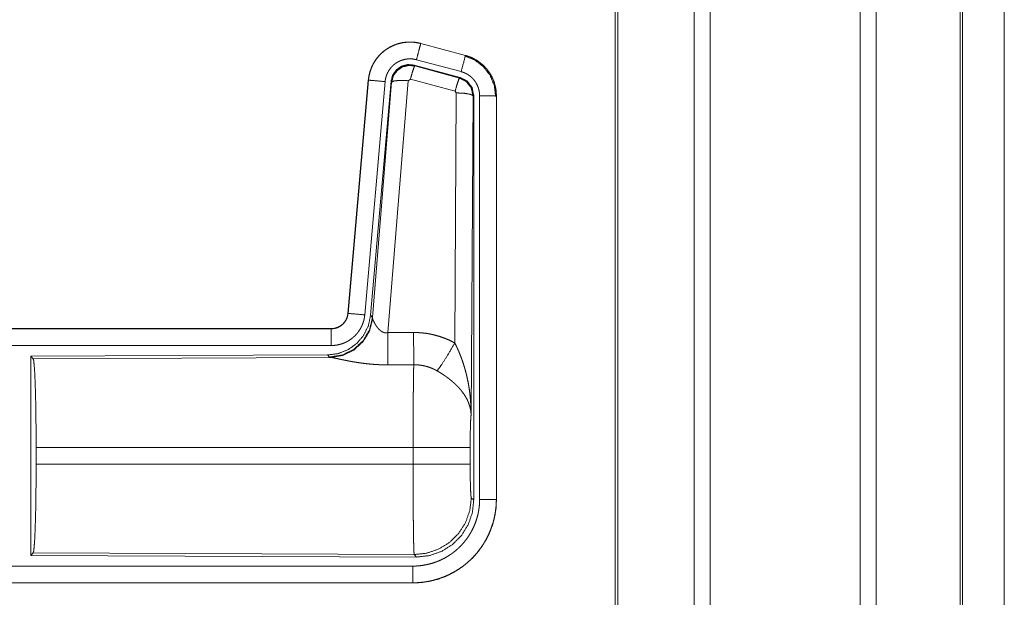
# Model space of a CAD drawing. Units: inches. Extents: x 24 to 148, y 18 to 130.
# Drawn here: x 41 to 44, y 28 to 30 of the extents above; entities that cross this region are included whole.
import ezdxf

# ---------------------------------------------------------------- set-up
doc = ezdxf.new("R2010")
doc.units = ezdxf.units.IN
doc.header["$MEASUREMENT"] = 0
doc.layers.add('1', color=7, linetype='Continuous', true_color=0xffffff)

msp = doc.modelspace()

# ---------------------------------------------------------------- linework, layer by layer
at = {"layer": '1', "color": 18, "linetype": 'Continuous', "lineweight": 18}
for p, q in [((43.175, 92.1091), (43.175, 22.058)), ((43.6231, 22.058), (43.6231, 92.1103)), ((43.1271, 22.0615), (43.1271, 92.1068)), ((43.6709, 92.108), (43.6709, 22.0603)), ((42.8988, 92.0535), (42.8988, 22.1137)), ((42.8914, 22.1183), (42.8914, 92.05)), ((43.9219, 22.1345), (43.9219, 92.0337)), ((43.9292, 92.0314), (43.9292, 22.1369)), ((44.0542, 56.2791), (44.0542, 22.461)), ((44.0543, 22.461), (44.0543, 56.2791)), ((42.3102, 29.5491), (42.3103, 29.5495)), ((42.3102, 29.5491), (42.4438, 29.5133)), ((42.4439, 29.5137), (42.3103, 29.5495)), ((42.4309, 29.4651), (42.2973, 29.5009)), ((42.4438, 29.5133), (42.4439, 29.5137)), ((42.4278, 29.4477), (42.2904, 29.4845)), ((42.2904, 29.4845), (42.2921, 29.4822)), ((42.2921, 29.4822), (42.4258, 29.4461)), ((42.1535, 29.4397), (42.0926, 28.7427)), ((42.093, 28.7426), (42.154, 29.4397)), ((42.2037, 29.4354), (42.1427, 28.7383)), ((42.154, 29.4397), (42.1535, 29.4397)), ((42.2214, 29.4362), (42.1603, 28.737)), ((42.166, 28.7308), (42.2231, 29.4338)), ((42.2729, 29.4381), (42.2117, 28.6852)), ((42.2231, 29.4338), (42.2214, 29.4362)), ((42.2791, 29.4426), (42.2729, 29.4381)), ((42.4128, 29.4065), (42.2791, 29.4426)), ((42.4258, 29.4461), (42.4278, 29.4477)), ((42.4119, 28.6543), (42.4165, 29.4017)), ((42.4165, 29.4017), (42.4128, 29.4065)), ((42.4665, 29.393), (42.4606, 28.4399)), ((42.4686, 29.3946), (42.4665, 29.393)), ((42.4686, 28.1845), (42.4686, 29.3946)), ((42.4861, 28.1869), (42.4861, 29.3931)), ((42.5361, 29.3931), (42.5361, 28.1869)), ((42.5361, 29.3931), (42.5365, 29.3931)), ((42.5365, 28.1869), (42.5365, 29.3931)), ((42.093, 28.7426), (42.0926, 28.7427)), ((42.1603, 28.737), (42.166, 28.7308)), ((42.166, 28.7308), (42.1666, 28.7261)), ((42.0428, 28.6971), (36.5113, 28.6971)), ((37.5512, 28.6966), (42.0428, 28.6966)), ((42.0428, 28.6966), (42.0428, 28.6971)), ((42.0428, 28.6467), (37.5512, 28.6467)), ((42.0314, 28.6184), (41.1444, 28.6145)), ((41.1444, 28.6145), (41.1444, 28.0196)), ((41.1444, 28.6145), (41.1517, 28.6072)), ((41.1517, 28.6072), (42.0408, 28.6111)), ((42.0371, 28.6122), (42.0314, 28.6184)), ((42.0408, 28.6111), (42.0371, 28.6122)), ((41.1607, 28.2922), (41.1607, 28.342)), ((42.2872, 28.342), (41.1607, 28.342)), ((42.2872, 28.2922), (42.2872, 28.342)), ((42.4579, 28.342), (42.4579, 28.2922)), ((41.1607, 28.2922), (42.2872, 28.2922)), ((42.4613, 28.1918), (42.4686, 28.1845)), ((42.5361, 28.1869), (42.5365, 28.1869)), ((41.1517, 28.0269), (41.1444, 28.0196)), ((41.1444, 28.0196), (42.2979, 28.0146)), ((42.2906, 28.0219), (41.1517, 28.0269)), ((42.2979, 28.0146), (42.2906, 28.0219)), ((37.5512, 27.9874), (42.2867, 27.9874)), ((42.2867, 27.9371), (36.5113, 27.9371)), ((42.2867, 27.9375), (37.5512, 27.9375)), ((42.2867, 27.9375), (42.2867, 27.9371))]:
    msp.add_line(p, q, dxfattribs=at)
for points, knots in [([(42.3103, 29.5495), (42.297, 29.5523), (42.2834, 29.5537), (42.2698, 29.5535), (42.2563, 29.5519), (42.243, 29.5488), (42.2302, 29.5443), (42.2179, 29.5384), (42.2063, 29.5312), (42.1956, 29.5228), (42.1859, 29.5133), (42.1772, 29.5027), (42.1698, 29.4913), (42.1636, 29.4792), (42.1589, 29.4664), (42.1555, 29.4532), (42.1535, 29.4397)], [0, 0, 0.062531, 0.125056, 0.187565, 0.250056, 0.312551, 0.375037, 0.437518, 0.499997, 0.562482, 0.624966, 0.687453, 0.749941, 0.812441, 0.874944, 0.937465, 1, 1]), ([(42.154, 29.4397), (42.1543, 29.4431), (42.1547, 29.4465), (42.1553, 29.4499), (42.1559, 29.4532), (42.1574, 29.4599), (42.1593, 29.4664), (42.1615, 29.4728), (42.164, 29.479), (42.1654, 29.4821), (42.1669, 29.4852), (42.1677, 29.4867), (42.1685, 29.4882), (42.1694, 29.4897), (42.1702, 29.4912), (42.1738, 29.497), (42.1776, 29.5025), (42.1817, 29.5079), (42.1862, 29.513), (42.1885, 29.5155), (42.1909, 29.5179), (42.1921, 29.5191), (42.1934, 29.5202), (42.1947, 29.5214), (42.1959, 29.5225), (42.2012, 29.5269), (42.2066, 29.5309), (42.2122, 29.5346), (42.2181, 29.538), (42.2211, 29.5396), (42.2241, 29.5411), (42.2257, 29.5419), (42.2272, 29.5426), (42.2288, 29.5433), (42.2304, 29.5439), (42.2367, 29.5464), (42.2432, 29.5484), (42.2497, 29.5501), (42.2563, 29.5515), (42.2597, 29.552), (42.2631, 29.5525), (42.2648, 29.5527), (42.2665, 29.5528), (42.2682, 29.553), (42.2699, 29.5531), (42.2767, 29.5534), (42.2835, 29.5533), (42.2902, 29.5528), (42.2969, 29.5519), (42.3036, 29.5507), (42.3102, 29.5491)], [0, 0, 0.015763, 0.031531, 0.04727, 0.062961, 0.094182, 0.125308, 0.156402, 0.187595, 0.203234, 0.218943, 0.226815, 0.234688, 0.242559, 0.250394, 0.281657, 0.312778, 0.343876, 0.37503, 0.39066, 0.406346, 0.414217, 0.422091, 0.429958, 0.43782, 0.469106, 0.500257, 0.53134, 0.562482, 0.578102, 0.593757, 0.601617, 0.60948, 0.617362, 0.625229, 0.656545, 0.687705, 0.718812, 0.749925, 0.765523, 0.781165, 0.789004, 0.796862, 0.80474, 0.812624, 0.843983, 0.875174, 0.906274, 0.93739, 0.968599, 1, 1]), ([(42.3102, 29.5491), (42.3036, 29.5245), (42.2973, 29.5009)], [0, 0, 0.509836, 1, 1]), ([(42.2973, 29.5009), (42.2933, 29.5018), (42.2893, 29.5025), (42.2853, 29.503), (42.2813, 29.5033), (42.2772, 29.5034), (42.2731, 29.5033), (42.2721, 29.5032), (42.2711, 29.5031), (42.2701, 29.503), (42.2691, 29.5029), (42.267, 29.5026), (42.265, 29.5023), (42.2611, 29.5015), (42.2572, 29.5004), (42.2533, 29.4992), (42.2495, 29.4978), (42.2476, 29.497), (42.2457, 29.4961), (42.2439, 29.4952), (42.2421, 29.4942), (42.2386, 29.4922), (42.2352, 29.49), (42.232, 29.4875), (42.2289, 29.4849), (42.2273, 29.4836), (42.2259, 29.4822), (42.2244, 29.4807), (42.223, 29.4792), (42.2204, 29.4762), (42.2179, 29.473), (42.2156, 29.4696), (42.2135, 29.4662), (42.2129, 29.4653), (42.2125, 29.4644), (42.212, 29.4635), (42.2115, 29.4626), (42.2106, 29.4607), (42.2098, 29.4589), (42.2082, 29.4551), (42.2069, 29.4513), (42.2058, 29.4474), (42.2049, 29.4435), (42.2045, 29.4415), (42.2042, 29.4394), (42.2039, 29.4374), (42.2037, 29.4354)], [0, 0, 0.031409, 0.062609, 0.093727, 0.12483, 0.156007, 0.187377, 0.195253, 0.203138, 0.210982, 0.218837, 0.234462, 0.250071, 0.281198, 0.312285, 0.343443, 0.374769, 0.390504, 0.406242, 0.421895, 0.437518, 0.468644, 0.499758, 0.530896, 0.562186, 0.577916, 0.593666, 0.60934, 0.624968, 0.656129, 0.68721, 0.71835, 0.749596, 0.75745, 0.765299, 0.773178, 0.781055, 0.796764, 0.812415, 0.843589, 0.874691, 0.905812, 0.937038, 0.952715, 0.968465, 0.984232, 1, 1]), ([(42.4438, 29.5133), (42.4419, 29.5063), (42.4309, 29.4651)], [0, 0, 0.145335, 1, 1]), ([(42.4419, 29.5122), (42.472, 29.4996), (42.4977, 29.4797), (42.5175, 29.4538), (42.5299, 29.4236), (42.534, 29.3911)], [0, 0, 0.199754, 0.399538, 0.599468, 0.799602, 1, 1]), ([(42.4438, 29.5133), (42.444, 29.5133), (42.4441, 29.5132), (42.4443, 29.5132), (42.4444, 29.5132), (42.4448, 29.5131), (42.4451, 29.513), (42.4457, 29.5128), (42.4463, 29.5126), (42.4475, 29.5123), (42.4487, 29.5119), (42.4512, 29.5111), (42.4536, 29.5103), (42.4583, 29.5085), (42.463, 29.5065), (42.4676, 29.5043), (42.4721, 29.5019), (42.4743, 29.5006), (42.4765, 29.4993), (42.4776, 29.4986), (42.4787, 29.4979), (42.4798, 29.4972), (42.4809, 29.4965), (42.4891, 29.4905), (42.4967, 29.4839), (42.5004, 29.4804), (42.5039, 29.4767), (42.5056, 29.4748), (42.5072, 29.4728), (42.5088, 29.4708), (42.5104, 29.4688), (42.5163, 29.4605), (42.5214, 29.4517), (42.5237, 29.4472), (42.5258, 29.4426), (42.5268, 29.4402), (42.5278, 29.4379), (42.5282, 29.4367), (42.5287, 29.4355), (42.5291, 29.4343), (42.5295, 29.4331), (42.5324, 29.4233), (42.5344, 29.4133), (42.5357, 29.4033), (42.5361, 29.3931)], [0, 0, 0.000993, 0.001962, 0.002956, 0.00393, 0.005922, 0.007889, 0.01181, 0.015742, 0.023611, 0.031452, 0.047118, 0.062759, 0.093999, 0.125185, 0.156402, 0.187703, 0.203376, 0.219107, 0.22699, 0.234865, 0.242738, 0.250594, 0.313065, 0.375251, 0.406384, 0.437598, 0.453247, 0.468946, 0.484689, 0.500425, 0.562964, 0.625163, 0.656287, 0.687464, 0.703094, 0.718766, 0.726612, 0.734486, 0.742352, 0.750235, 0.812837, 0.87507, 0.937305, 1, 1]), ([(42.5365, 29.3931), (42.5348, 29.4134), (42.5299, 29.4332), (42.5218, 29.452), (42.5107, 29.4691), (42.497, 29.4842), (42.481, 29.4969), (42.4632, 29.5068), (42.4439, 29.5137)], [0, 0, 0.125015, 0.250021, 0.375007, 0.499993, 0.62498, 0.749973, 0.874988, 1, 1]), ([(42.2904, 29.4845), (42.2714, 29.4862), (42.253, 29.4812), (42.2373, 29.4703), (42.2264, 29.4547), (42.2214, 29.4362)], [0, 0, 0.200054, 0.400014, 0.599964, 0.799941, 1, 1]), ([(42.2231, 29.4338), (42.2281, 29.4523), (42.239, 29.4679), (42.2546, 29.4788), (42.2731, 29.4838), (42.2921, 29.4822)], [0, 0, 0.200036, 0.400059, 0.600085, 0.800063, 1, 1]), ([(42.2921, 29.4822), (42.2896, 29.4767), (42.285, 29.4626), (42.2791, 29.4426)], [0, 0, 0.142834, 0.500028, 1, 1]), ([(42.4861, 29.3931), (42.4859, 29.3992), (42.4851, 29.4052), (42.4839, 29.4111), (42.4822, 29.417), (42.4817, 29.4185), (42.4811, 29.4199), (42.4806, 29.4213), (42.48, 29.4227), (42.4787, 29.4255), (42.4773, 29.4282), (42.4743, 29.4334), (42.4708, 29.4384), (42.4698, 29.4396), (42.4688, 29.4408), (42.4679, 29.442), (42.4668, 29.4431), (42.4647, 29.4453), (42.4626, 29.4475), (42.458, 29.4514), (42.4531, 29.455), (42.4518, 29.4559), (42.4505, 29.4567), (42.4492, 29.4575), (42.4478, 29.4582), (42.4451, 29.4596), (42.4424, 29.461), (42.4367, 29.4632), (42.4309, 29.4651)], [0, 0, 0.06268, 0.124944, 0.187162, 0.249751, 0.265527, 0.281237, 0.296888, 0.312542, 0.343732, 0.374844, 0.437013, 0.49957, 0.515303, 0.531072, 0.546764, 0.562408, 0.593611, 0.624756, 0.686924, 0.749437, 0.765151, 0.780889, 0.796614, 0.81232, 0.843603, 0.874824, 0.937242, 1, 1]), ([(42.154, 29.4397), (42.1612, 29.4391), (42.2037, 29.4354)], [0, 0, 0.145302, 1, 1]), ([(42.2231, 29.4338), (42.2306, 29.4374), (42.2487, 29.439), (42.2729, 29.4381)], [0, 0, 0.163274, 0.522076, 1, 1]), ([(42.4258, 29.4461), (42.4233, 29.4407), (42.4186, 29.4265), (42.4128, 29.4065)], [0, 0, 0.142795, 0.500049, 1, 1]), ([(42.4258, 29.4461), (42.4468, 29.4351), (42.4613, 29.4162), (42.4665, 29.393)], [0, 0, 0.333277, 0.666606, 1, 1]), ([(42.4686, 29.3946), (42.4634, 29.4178), (42.4489, 29.4367), (42.4278, 29.4477)], [0, 0, 0.33337, 0.66665, 1, 1]), ([(42.4665, 29.393), (42.4592, 29.3972), (42.441, 29.4004), (42.4165, 29.4017)], [0, 0, 0.163569, 0.522982, 1, 1]), ([(42.5361, 29.3931), (42.5106, 29.3931), (42.4861, 29.3931)], [0, 0, 0.509804, 1, 1]), ([(42.1603, 28.737), (42.1536, 28.7057), (42.1395, 28.6771), (42.1188, 28.6527), (42.0928, 28.6341), (42.0631, 28.6225), (42.0314, 28.6184)], [0, 0, 0.166696, 0.333361, 0.500004, 0.666641, 0.833302, 1, 1]), ([(42.166, 28.7308), (42.157, 28.6936), (42.1376, 28.6606), (42.1094, 28.6347), (42.0749, 28.6181), (42.0371, 28.6122)], [0, 0, 0.19996, 0.399986, 0.600015, 0.800028, 1, 1]), ([(42.1666, 28.7261), (42.157, 28.6899), (42.1377, 28.658), (42.1103, 28.633), (42.0771, 28.6169), (42.0408, 28.6111)], [0, 0, 0.201775, 0.402994, 0.603118, 0.802051, 1, 1]), ([(42.0926, 28.7427), (42.0909, 28.7336), (42.0876, 28.7249), (42.0828, 28.717), (42.0765, 28.7102), (42.0692, 28.7046), (42.0609, 28.7005), (42.052, 28.6979), (42.0428, 28.6971)], [0, 0, 0.12502, 0.250049, 0.375007, 0.500001, 0.624982, 0.749954, 0.874973, 1, 1]), ([(42.0428, 28.6966), (42.044, 28.6967), (42.0451, 28.6967), (42.0463, 28.6968), (42.0475, 28.6969), (42.0498, 28.6971), (42.0521, 28.6975), (42.0567, 28.6986), (42.0611, 28.7001), (42.0632, 28.701), (42.0653, 28.702), (42.0664, 28.7025), (42.0674, 28.7031), (42.0684, 28.7037), (42.0694, 28.7043), (42.0732, 28.7069), (42.0768, 28.7099), (42.0777, 28.7107), (42.0785, 28.7115), (42.0793, 28.7124), (42.0801, 28.7132), (42.0817, 28.715), (42.0831, 28.7168), (42.0857, 28.7207), (42.088, 28.7247), (42.0885, 28.7258), (42.089, 28.7269), (42.0894, 28.728), (42.0898, 28.729), (42.0906, 28.7312), (42.0913, 28.7335), (42.0923, 28.738), (42.093, 28.7426)], [0, 0, 0.015771, 0.031505, 0.047214, 0.062951, 0.094441, 0.125837, 0.188145, 0.250342, 0.281528, 0.31294, 0.328663, 0.344356, 0.360025, 0.375624, 0.437829, 0.500118, 0.515742, 0.531421, 0.547163, 0.562884, 0.594234, 0.62538, 0.687592, 0.749984, 0.765727, 0.781442, 0.797155, 0.81284, 0.844033, 0.875135, 0.937364, 1, 1]), ([(42.1427, 28.7383), (42.1422, 28.7336), (42.1415, 28.729), (42.1406, 28.7245), (42.1394, 28.72), (42.1381, 28.7156), (42.1365, 28.7112), (42.1357, 28.709), (42.1348, 28.7069), (42.1343, 28.7058), (42.1338, 28.7048), (42.1333, 28.7037), (42.1328, 28.7026), (42.1306, 28.6985), (42.1283, 28.6945), (42.1258, 28.6906), (42.1231, 28.6869), (42.1202, 28.6832), (42.1172, 28.6797), (42.1156, 28.678), (42.114, 28.6763), (42.1123, 28.6746), (42.1106, 28.6731), (42.1071, 28.67), (42.1035, 28.6671), (42.0997, 28.6644), (42.0959, 28.6619), (42.0939, 28.6607), (42.0918, 28.6595), (42.0908, 28.6589), (42.0898, 28.6584), (42.0888, 28.6578), (42.0877, 28.6573), (42.0835, 28.6553), (42.0792, 28.6535), (42.0748, 28.6519), (42.0704, 28.6506), (42.0659, 28.6494), (42.0614, 28.6484), (42.0591, 28.648), (42.0568, 28.6477), (42.0545, 28.6474), (42.0521, 28.6471), (42.0475, 28.6468), (42.0428, 28.6467)], [0, 0, 0.031417, 0.062658, 0.09378, 0.124854, 0.155969, 0.187182, 0.20282, 0.218529, 0.2264, 0.234287, 0.242142, 0.249995, 0.281274, 0.312418, 0.343498, 0.374615, 0.405762, 0.43708, 0.452817, 0.468544, 0.484223, 0.499864, 0.531043, 0.562152, 0.593221, 0.624365, 0.639966, 0.655629, 0.66346, 0.671326, 0.6792, 0.687072, 0.718442, 0.749655, 0.780764, 0.811839, 0.842962, 0.874172, 0.889829, 0.905559, 0.921301, 0.937046, 0.968503, 1, 1]), ([(42.093, 28.7426), (42.1002, 28.742), (42.1427, 28.7383)], [0, 0, 0.145302, 1, 1]), ([(42.1666, 28.7261), (42.167, 28.7249), (42.1675, 28.7236), (42.1678, 28.723), (42.168, 28.7223), (42.1683, 28.7216), (42.1686, 28.7209), (42.17, 28.718), (42.1715, 28.7149), (42.1724, 28.7133), (42.1733, 28.7117), (42.1737, 28.7109), (42.1742, 28.7101), (42.1747, 28.7092), (42.1752, 28.7084), (42.1774, 28.705), (42.1798, 28.7017), (42.1811, 28.7), (42.1824, 28.6984), (42.1832, 28.6975), (42.1839, 28.6967), (42.1846, 28.6959), (42.1854, 28.6951), (42.187, 28.6935), (42.1887, 28.692), (42.1905, 28.6906), (42.1924, 28.6892), (42.1945, 28.6879), (42.1966, 28.6868), (42.1972, 28.6866), (42.1978, 28.6864), (42.1984, 28.6861), (42.1989, 28.6859), (42.2001, 28.6855), (42.2013, 28.6852), (42.2026, 28.685), (42.2039, 28.6848), (42.2052, 28.6847), (42.2065, 28.6846), (42.2091, 28.6847), (42.2117, 28.6852)], [0, 0, 0.018798, 0.039108, 0.04978, 0.060818, 0.072133, 0.083708, 0.132502, 0.184873, 0.212285, 0.240443, 0.254784, 0.269292, 0.284028, 0.298867, 0.359541, 0.422076, 0.454098, 0.486611, 0.50308, 0.51967, 0.536419, 0.553334, 0.587401, 0.621939, 0.656974, 0.69273, 0.729153, 0.766234, 0.775636, 0.78505, 0.794483, 0.80394, 0.822926, 0.841982, 0.861208, 0.88069, 0.900486, 0.920409, 0.960042, 1, 1]), ([(42.0428, 28.6966), (42.0428, 28.6894), (42.0428, 28.6467)], [0, 0, 0.145277, 1, 1]), ([(42.2117, 28.6852), (42.2121, 28.612), (42.2122, 28.5889)], [0, 0, 0.75949, 1, 1]), ([(42.2888, 28.6856), (42.3049, 28.6851), (42.321, 28.6837), (42.325, 28.6832), (42.329, 28.6826), (42.3329, 28.6819), (42.3369, 28.6812), (42.3448, 28.6796), (42.3526, 28.6777), (42.3679, 28.6733), (42.3829, 28.6679), (42.3976, 28.6616), (42.4119, 28.6543)], [0, 0, 0.125778, 0.251367, 0.282797, 0.314244, 0.345715, 0.377171, 0.43986, 0.502255, 0.626586, 0.750668, 0.874975, 1, 1]), ([(42.2888, 28.6856), (42.289, 28.6457), (42.2893, 28.5893)], [0, 0, 0.414052, 1, 1]), ([(42.3591, 28.5709), (42.3731, 28.5904), (42.3914, 28.6192), (42.4119, 28.6543)], [0, 0, 0.243161, 0.588717, 1, 1]), ([(42.4119, 28.6543), (42.415, 28.6482), (42.418, 28.6419), (42.4208, 28.6356), (42.4236, 28.6293), (42.4263, 28.6229), (42.4289, 28.6164), (42.4301, 28.6132), (42.4314, 28.6099), (42.4326, 28.6066), (42.4337, 28.6034), (42.4382, 28.5902), (42.4422, 28.5768), (42.4441, 28.5701), (42.4458, 28.5634), (42.4475, 28.5567), (42.449, 28.5499), (42.4518, 28.5363), (42.4542, 28.5226), (42.4552, 28.5158), (42.4562, 28.5089), (42.457, 28.5021), (42.4578, 28.4952), (42.459, 28.4814), (42.4599, 28.4676), (42.4602, 28.4607), (42.4604, 28.4537), (42.4605, 28.4503), (42.4605, 28.4468), (42.4606, 28.4451), (42.4606, 28.4433), (42.4606, 28.4416), (42.4606, 28.4399)], [0, 0, 0.031115, 0.062262, 0.093443, 0.124671, 0.155942, 0.187257, 0.202928, 0.218626, 0.23433, 0.250048, 0.312804, 0.375468, 0.406781, 0.438103, 0.469424, 0.500737, 0.563214, 0.625595, 0.656774, 0.687946, 0.719135, 0.750334, 0.812722, 0.875105, 0.906309, 0.937528, 0.953148, 0.968766, 0.976568, 0.984384, 0.992199, 1, 1]), ([(41.1517, 28.6072), (41.1533, 28.6018), (41.1548, 28.5888), (41.1562, 28.5687), (41.1575, 28.542), (41.1586, 28.5094), (41.1595, 28.472), (41.1601, 28.4308), (41.1605, 28.387), (41.1607, 28.342)], [0, 0, 0.021235, 0.070387, 0.146395, 0.247126, 0.369681, 0.510534, 0.665577, 0.830323, 1, 1]), ([(42.2122, 28.5889), (42.1989, 28.589), (42.1857, 28.5894), (42.1791, 28.5897), (42.1726, 28.5901), (42.166, 28.5906), (42.1595, 28.5912), (42.1467, 28.5925), (42.1342, 28.594), (42.128, 28.5949), (42.122, 28.5958), (42.119, 28.5963), (42.116, 28.5967), (42.113, 28.5972), (42.1101, 28.5977), (42.1043, 28.5987), (42.0987, 28.5997), (42.0932, 28.6008), (42.0878, 28.6018), (42.0826, 28.6029), (42.0776, 28.6039), (42.0751, 28.6044), (42.0727, 28.6049), (42.0703, 28.6054), (42.068, 28.6059), (42.0594, 28.6077), (42.0556, 28.6085), (42.0519, 28.6092), (42.0503, 28.6096), (42.0486, 28.6099), (42.0479, 28.61), (42.0471, 28.6102), (42.0464, 28.6103), (42.0457, 28.6104), (42.043, 28.6108), (42.0408, 28.6111)], [0, 0, 0.07689, 0.153289, 0.191301, 0.229205, 0.266989, 0.304657, 0.379112, 0.451981, 0.487826, 0.523281, 0.540838, 0.558308, 0.57566, 0.59287, 0.626698, 0.659765, 0.692048, 0.723548, 0.754192, 0.783945, 0.798475, 0.812758, 0.82668, 0.840241, 0.89077, 0.913707, 0.934971, 0.94493, 0.954422, 0.958993, 0.963446, 0.967778, 0.971958, 0.987244, 1, 1]), ([(42.2872, 28.342), (42.2872, 28.3518), (42.2872, 28.3567), (42.2872, 28.3616), (42.2873, 28.381), (42.2873, 28.4002), (42.2874, 28.4282), (42.2875, 28.442), (42.2875, 28.451), (42.2877, 28.4729), (42.2878, 28.4895), (42.288, 28.5054), (42.2881, 28.5205), (42.2882, 28.5242), (42.2882, 28.5313), (42.2884, 28.5415), (42.2885, 28.5479), (42.2887, 28.5599), (42.2889, 28.5709), (42.2889, 28.5734), (42.289, 28.5772), (42.2891, 28.5795), (42.2891, 28.5807), (42.2892, 28.5851), (42.2893, 28.5893)], [0, 0, 0.039763, 0.059638, 0.079474, 0.15804, 0.235316, 0.348789, 0.404427, 0.441071, 0.529445, 0.596693, 0.660928, 0.722084, 0.736892, 0.765707, 0.80679, 0.832789, 0.881456, 0.92569, 0.936037, 0.951046, 0.960697, 0.965397, 0.983383, 1, 1]), ([(42.3591, 28.5709), (42.351, 28.5752), (42.3428, 28.5789), (42.3343, 28.5821), (42.3256, 28.5847), (42.3212, 28.5858), (42.3167, 28.5867), (42.3145, 28.5871), (42.3122, 28.5875), (42.3099, 28.5879), (42.3077, 28.5882), (42.2985, 28.589), (42.2893, 28.5893)], [0, 0, 0.124706, 0.248734, 0.372627, 0.496859, 0.559295, 0.62203, 0.653529, 0.685081, 0.716585, 0.748101, 0.873943, 1, 1]), ([(42.4606, 28.4399), (42.4606, 28.4409), (42.4605, 28.4419), (42.4604, 28.443), (42.4604, 28.444), (42.4602, 28.4461), (42.46, 28.4482), (42.4594, 28.4525), (42.4586, 28.4568), (42.4565, 28.4655), (42.4535, 28.4744), (42.4526, 28.4766), (42.4517, 28.4788), (42.4507, 28.4811), (42.4497, 28.4833), (42.4475, 28.4877), (42.445, 28.4921), (42.4396, 28.5009), (42.4332, 28.5096), (42.4324, 28.5107), (42.4315, 28.5118), (42.4306, 28.5129), (42.4297, 28.514), (42.4279, 28.5161), (42.4261, 28.5182), (42.4222, 28.5225), (42.4182, 28.5266), (42.414, 28.5307), (42.4097, 28.5347), (42.4074, 28.5367), (42.4051, 28.5387), (42.4028, 28.5407), (42.4004, 28.5427), (42.3956, 28.5465), (42.3906, 28.5503), (42.3881, 28.5522), (42.3855, 28.554), (42.383, 28.5558), (42.3804, 28.5576), (42.3751, 28.5611), (42.3698, 28.5644), (42.3645, 28.5677), (42.3591, 28.5709)], [0, 0, 0.005972, 0.011964, 0.017978, 0.024015, 0.036179, 0.048442, 0.073286, 0.098537, 0.150464, 0.20453, 0.218396, 0.232381, 0.246443, 0.260612, 0.289249, 0.318362, 0.378182, 0.440504, 0.448506, 0.456526, 0.464593, 0.472666, 0.488903, 0.505227, 0.53818, 0.571555, 0.605394, 0.639733, 0.657126, 0.674652, 0.692329, 0.71012, 0.74591, 0.781994, 0.800138, 0.818316, 0.836499, 0.854673, 0.891012, 0.927333, 0.963658, 1, 1]), ([(42.4606, 28.4399), (42.4597, 28.4304), (42.459, 28.4145), (42.4584, 28.3935), (42.458, 28.3687), (42.4579, 28.342)], [0, 0, 0.09707, 0.258964, 0.474214, 0.727285, 1, 1]), ([(42.4579, 28.342), (42.4525, 28.342), (42.4185, 28.342), (42.3597, 28.342), (42.2872, 28.342)], [0, 0, 0.031591, 0.230485, 0.575181, 1, 1]), ([(41.1607, 28.2922), (41.1605, 28.2471), (41.1601, 28.2033), (41.1595, 28.1621), (41.1586, 28.1247), (41.1575, 28.0922), (41.1562, 28.0654), (41.1548, 28.0453), (41.1533, 28.0323), (41.1517, 28.0269)], [0, 0, 0.169675, 0.334431, 0.489473, 0.630311, 0.752865, 0.853595, 0.929602, 0.978753, 1, 1]), ([(42.4579, 28.2922), (42.4525, 28.2922), (42.4185, 28.2922), (42.3597, 28.2922), (42.2872, 28.2922)], [0, 0, 0.031591, 0.230485, 0.575181, 1, 1]), ([(42.2906, 28.0219), (42.2905, 28.0227), (42.2903, 28.0241), (42.2901, 28.0261), (42.29, 28.0287), (42.2899, 28.0295), (42.2899, 28.0303), (42.2898, 28.0311), (42.2898, 28.032), (42.2897, 28.0338), (42.2896, 28.0358), (42.2895, 28.0402), (42.2893, 28.0452), (42.2892, 28.0508), (42.289, 28.0569), (42.2889, 28.0636), (42.2888, 28.0671), (42.2887, 28.0708), (42.2886, 28.0785), (42.2885, 28.0867), (42.2883, 28.0953), (42.2882, 28.1044), (42.2881, 28.1139), (42.288, 28.1264), (42.2879, 28.1317), (42.2879, 28.1343), (42.2878, 28.145), (42.2877, 28.156), (42.2876, 28.1789), (42.2875, 28.1908), (42.2874, 28.203), (42.2874, 28.2092), (42.2874, 28.2154), (42.2873, 28.228), (42.2873, 28.2533), (42.2872, 28.2791), (42.2872, 28.2922)], [0, 0, 0.002922, 0.008112, 0.015604, 0.025389, 0.028199, 0.031154, 0.03424, 0.037459, 0.044294, 0.051657, 0.067984, 0.086406, 0.106909, 0.129519, 0.154259, 0.167424, 0.181046, 0.209566, 0.239772, 0.271663, 0.305239, 0.340489, 0.38695, 0.406231, 0.415973, 0.455642, 0.496381, 0.581076, 0.625042, 0.67008, 0.693009, 0.71607, 0.76248, 0.856385, 0.951759, 1, 1]), ([(42.4579, 28.2922), (42.458, 28.2618), (42.4585, 28.2343), (42.4593, 28.2122), (42.4602, 28.1976), (42.4613, 28.1918)], [0, 0, 0.302105, 0.57597, 0.79599, 0.941723, 1, 1]), ([(42.4613, 28.1918), (42.4569, 28.1539), (42.4443, 28.118), (42.4239, 28.0857), (42.3969, 28.0588), (42.3645, 28.0386), (42.3285, 28.0261), (42.2906, 28.0219)], [0, 0, 0.142813, 0.285668, 0.428554, 0.571439, 0.714325, 0.857172, 1, 1]), ([(42.5361, 28.1869), (42.5361, 28.1865), (42.5361, 28.1861), (42.5361, 28.1857), (42.5361, 28.1854), (42.5361, 28.1838), (42.5361, 28.1823), (42.536, 28.1807), (42.5359, 28.1777), (42.5358, 28.1746), (42.5354, 28.1685), (42.5349, 28.1623), (42.5334, 28.1502), (42.5313, 28.138), (42.53, 28.132), (42.5286, 28.126), (42.527, 28.1201), (42.5253, 28.1142), (42.5214, 28.1026), (42.517, 28.0912), (42.5121, 28.0801), (42.5066, 28.0692), (42.5037, 28.0638), (42.5006, 28.0585), (42.499, 28.0559), (42.4973, 28.0533), (42.4956, 28.0507), (42.494, 28.0481), (42.4869, 28.0381), (42.4794, 28.0285), (42.4714, 28.0193), (42.463, 28.0104), (42.4542, 28.002), (42.4448, 27.994), (42.4424, 27.9921), (42.44, 27.9901), (42.4376, 27.9883), (42.4351, 27.9864), (42.4302, 27.9828), (42.4251, 27.9794), (42.4148, 27.9729), (42.4042, 27.9669), (42.3933, 27.9614), (42.3821, 27.9564), (42.3764, 27.9542), (42.3707, 27.952), (42.3678, 27.951), (42.3648, 27.95), (42.3619, 27.9491), (42.359, 27.9482), (42.3472, 27.9449), (42.3353, 27.9422), (42.3233, 27.9402), (42.3112, 27.9387), (42.299, 27.9378), (42.2867, 27.9375)], [0, 0, 0.000989, 0.001977, 0.002958, 0.003946, 0.007885, 0.011815, 0.015746, 0.023609, 0.031459, 0.047141, 0.062819, 0.094153, 0.125549, 0.141289, 0.157023, 0.172697, 0.188325, 0.219484, 0.250573, 0.281668, 0.312845, 0.328488, 0.344174, 0.352041, 0.35992, 0.367783, 0.375638, 0.406907, 0.43805, 0.46914, 0.500238, 0.531425, 0.562782, 0.57065, 0.578529, 0.586386, 0.59423, 0.609882, 0.625488, 0.656616, 0.687696, 0.718802, 0.750001, 0.765665, 0.781388, 0.789257, 0.797129, 0.804977, 0.812813, 0.844057, 0.875176, 0.906255, 0.93737, 0.968594, 1, 1]), ([(42.2867, 27.9874), (42.2965, 27.9877), (42.3063, 27.9884), (42.3159, 27.9896), (42.3255, 27.9913), (42.335, 27.9934), (42.3445, 27.996), (42.3468, 27.9967), (42.3492, 27.9975), (42.3515, 27.9983), (42.3538, 27.9991), (42.3585, 28.0008), (42.363, 28.0026), (42.372, 28.0066), (42.3807, 28.0109), (42.3891, 28.0157), (42.3974, 28.021), (42.4014, 28.0237), (42.4054, 28.0266), (42.4074, 28.0281), (42.4093, 28.0296), (42.4112, 28.0311), (42.4132, 28.0326), (42.4206, 28.0391), (42.4277, 28.0458), (42.4344, 28.0528), (42.4408, 28.0602), (42.4468, 28.0679), (42.4524, 28.0759), (42.4538, 28.078), (42.4551, 28.08), (42.4564, 28.0821), (42.4577, 28.0842), (42.4602, 28.0885), (42.4626, 28.0928), (42.4669, 28.1015), (42.4709, 28.1104), (42.4744, 28.1195), (42.4775, 28.1288), (42.4789, 28.1335), (42.4801, 28.1382), (42.4813, 28.143), (42.4823, 28.1478), (42.484, 28.1575), (42.4852, 28.1673), (42.4859, 28.1771), (42.4861, 28.1869)], [0, 0, 0.031406, 0.062628, 0.093749, 0.124823, 0.155942, 0.187189, 0.195027, 0.202879, 0.210738, 0.21862, 0.234333, 0.249999, 0.2812, 0.312307, 0.343389, 0.374521, 0.39012, 0.405777, 0.413621, 0.421474, 0.429351, 0.437219, 0.468578, 0.499766, 0.530865, 0.561949, 0.593094, 0.624366, 0.632218, 0.640089, 0.647958, 0.655832, 0.671518, 0.687165, 0.718341, 0.74943, 0.780518, 0.81168, 0.827304, 0.842983, 0.858707, 0.874459, 0.905852, 0.937184, 0.968542, 1, 1]), ([(42.2867, 27.9371), (42.3112, 27.9383), (42.3354, 27.9419), (42.3592, 27.9478), (42.3823, 27.9561), (42.4045, 27.9666), (42.4255, 27.9792), (42.4452, 27.9938), (42.4634, 28.0102), (42.4798, 28.0284), (42.4944, 28.0481), (42.507, 28.0691), (42.5175, 28.0913), (42.5258, 28.1144), (42.5317, 28.1381), (42.5353, 28.1624), (42.5365, 28.1869)], [0, 0, 0.06252, 0.125035, 0.187541, 0.250045, 0.312539, 0.375026, 0.437511, 0.5, 0.562489, 0.624975, 0.687461, 0.749956, 0.812456, 0.874965, 0.937471, 1, 1]), ([(42.2979, 28.0146), (42.3359, 28.0187), (42.3719, 28.0312), (42.4043, 28.0514), (42.4313, 28.0783), (42.4517, 28.1105), (42.4643, 28.1465), (42.4686, 28.1845)], [0, 0, 0.142894, 0.285756, 0.428587, 0.571417, 0.714248, 0.857099, 1, 1]), ([(42.5361, 28.1869), (42.5106, 28.1869), (42.4861, 28.1869)], [0, 0, 0.509804, 1, 1]), ([(42.2867, 27.9375), (42.2867, 27.9629), (42.2867, 27.9874)], [0, 0, 0.509804, 1, 1])]:
    msp.add_open_spline(points, degree=1, knots=knots, dxfattribs=at)
for points in [[(42.2117, 28.6852), (42.2888, 28.6856)], [(42.2893, 28.5893), (42.2122, 28.5889)]]:
    msp.add_open_spline(points, degree=1, dxfattribs=at)

doc.saveas('drawing.dxf')
